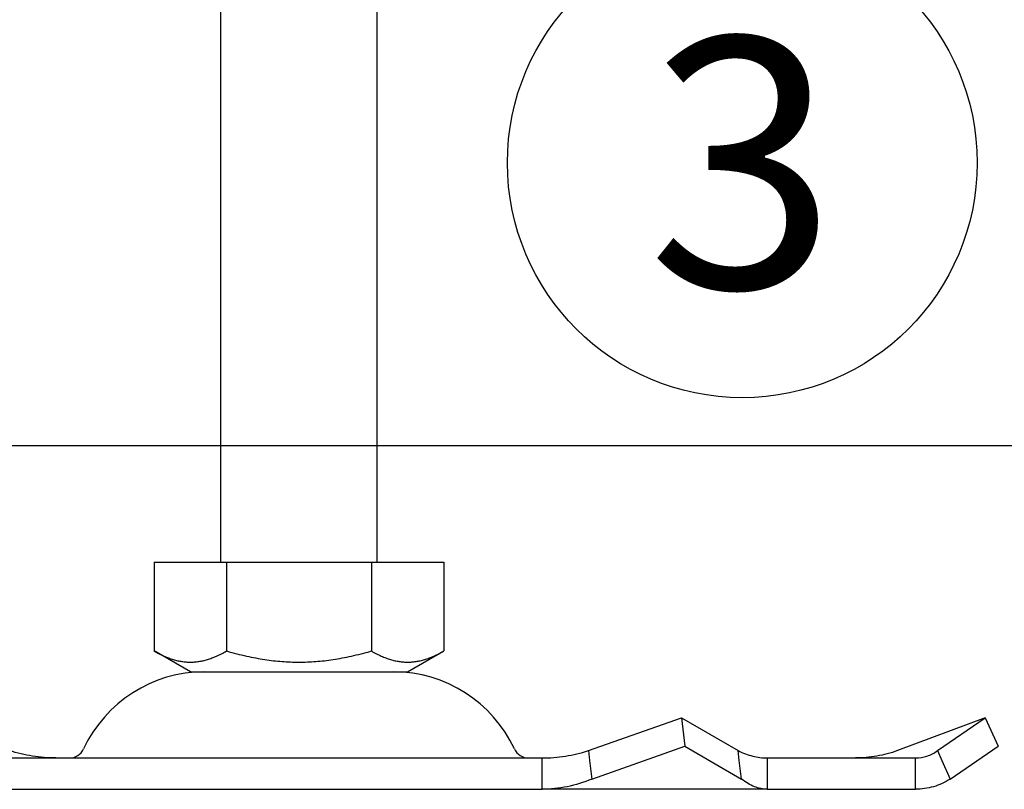
# Model space of a CAD drawing. Units: millimetres. Extents: x -11014 to 162, y -4579 to -1115.
# Drawn here: x -2290 to -2227, y -2553 to -2504 of the extents above; entities that cross this region are included whole.
import ezdxf
from ezdxf.enums import TextEntityAlignment as Align

# ---------------------------------------------------------------- set-up
doc = ezdxf.new("R2010")
doc.units = ezdxf.units.MM
doc.header["$LTSCALE"] = 2
doc.layers.add('-D2-[Peça i El. Ppals]', color=144, linetype='Continuous')
doc.layers.add('_COTAS', color=10, linetype='Continuous')
doc.styles.add('DIN ACO', font='arial.ttf')
doc.dimstyles.new('ACO DIM MEDIUM', dxfattribs={"dimtxt": 10, "dimasz": 8, "dimexe": 1.4, "dimexo": 0, "dimgap": 2, "dimtad": 1, "dimdec": 0, "dimzin": 9, "dimtxsty": 'DIN ACO', "dimcen": 3, "dimclrd": 157, "dimclre": 157, "dimclrt": 256, "dimadec": 0, "dimazin": 0, "dimtfac": 0.875, "dimtdec": 0, "dimtmove": 0, "dimatfit": 2, "dimfxl": 1, "dimtolj": 1, "dimlwd": 25, "dimlwe": 25, "dimarcsym": 0})

# ---------------------------------------------------------------- blocks, each defined once
blk = doc.blocks.new('*D15')
at = {"layer": '_COTAS', "color": 157, "lineweight": 25, "transparency": 16777216}
for p, q in [((-2264.681, -2436.618), (-2316.787, -2436.618)), ((-2315.387, -2444.618), (-2315.387, -2523.118)), ((-2223.242, -2531.118), (-2316.787, -2531.118))]:
    blk.add_line(p, q, dxfattribs=at)
at = {"layer": '_COTAS', "color": 157, "transparency": 16777216}
for points in [[(-2316.72, -2444.618), (-2314.054, -2444.618), (-2315.387, -2436.618)], [(-2316.72, -2523.118), (-2314.054, -2523.118), (-2315.387, -2531.118)]]:
    blk.add_solid(points, dxfattribs=at)
at = {"layer": 'Defpoints', "color": 0, "transparency": 16777216}
for p in [(-2264.681, -2436.618), (-2315.387, -2531.118), (-2223.242, -2531.118)]:
    blk.add_point(p, dxfattribs=at)
at = {"layer": '_COTAS', "transparency": 16777216, "insert": (-2322.493, -2483.868), "char_height": 10, "attachment_point": 5, "rotation": 90, "style": 'DIN ACO'}
blk.add_mtext('\\A1;95', dxfattribs=at)

msp = doc.modelspace()

# ---------------------------------------------------------------- linework, layer by layer
at = {"layer": '-D2-[Peça i El. Ppals]'}
for p, q in [((-2277.403, -2538.557), (-2277.403, -2491.557)), ((-2267.403, -2538.557), (-2267.403, -2491.557)), ((-2281.653, -2538.557), (-2281.653, -2544.222)), ((-2281.653, -2538.557), (-2277.028, -2538.557)), ((-2277.028, -2538.557), (-2277.028, -2544.222)), ((-2277.028, -2538.557), (-2267.778, -2538.557)), ((-2267.778, -2538.557), (-2267.778, -2544.222)), ((-2267.778, -2538.557), (-2263.153, -2538.557)), ((-2263.153, -2538.557), (-2263.153, -2544.222)), ((-2279.341, -2545.557), (-2281.653, -2544.222)), ((-2265.466, -2545.557), (-2263.153, -2544.222)), ((-2279.341, -2545.557), (-2265.466, -2545.557)), ((-2253.92, -2550.589), (-2247.978, -2548.497)), ((-2247.978, -2548.497), (-2244.358, -2550.589)), ((-2247.978, -2548.497), (-2247.759, -2550.309)), ((-2228.567, -2548.497), (-2234.181, -2550.589)), ((-2231.619, -2550.589), (-2228.567, -2548.497)), ((-2228.567, -2548.497), (-2227.751, -2550.309)), ((-2253.92, -2550.589), (-2253.845, -2551.214)), ((-2253.701, -2552.401), (-2247.759, -2550.309)), ((-2247.759, -2550.309), (-2244.139, -2552.401)), ((-2244.282, -2551.214), (-2244.358, -2550.589)), ((-2231.619, -2550.589), (-2231.338, -2551.214)), ((-2230.803, -2552.401), (-2227.751, -2550.309)), ((-2307.941, -2551.057), (-2256.865, -2551.057)), ((-2256.865, -2551.747), (-2256.865, -2551.057)), ((-2253.845, -2551.214), (-2253.701, -2552.401)), ((-2244.139, -2552.401), (-2244.282, -2551.214)), ((-2242.507, -2551.057), (-2233.018, -2551.057)), ((-2242.507, -2551.057), (-2242.507, -2551.747)), ((-2233.018, -2551.747), (-2233.018, -2551.057)), ((-2231.338, -2551.214), (-2230.803, -2552.401)), ((-2256.865, -2553.057), (-2256.865, -2551.747)), ((-2242.507, -2551.747), (-2242.507, -2553.057)), ((-2233.018, -2553.057), (-2233.018, -2551.747)), ((-2307.941, -2553.057), (-2256.865, -2553.057)), ((-2242.507, -2553.057), (-2256.865, -2553.057)), ((-2242.507, -2553.057), (-2233.018, -2553.057))]:
    msp.add_line(p, q, dxfattribs=at)
for centre, radius, start, end in [((-2278.45, -2554.057), 8.5, 90, 155.09894), ((-2266.356, -2554.057), 8.5, 24.90106, 90), ((-2287.067, -2550.057), 1, 270, 335.09894), ((-2257.739, -2550.057), 1, 204.90106, 270)]:
    msp.add_arc(centre, radius, start, end, dxfattribs=at)
for points in [[(-2281.653, -2544.222), (-2279.341, -2545.557), (-2277.028, -2544.222)], [(-2277.028, -2544.222), (-2272.403, -2545.557), (-2267.778, -2544.222)], [(-2267.778, -2544.222), (-2265.466, -2545.557), (-2263.153, -2544.222)]]:
    msp.add_rational_spline(points, [1.16127596677, 1.34092598403, 1.16127596677], degree=2, dxfattribs=at)
for points, knots in [([(-2287.941, -2551.057), (-2288.436, -2551.057), (-2288.928, -2551.017), (-2289.913, -2550.86), (-2290.401, -2550.743), (-2290.886, -2550.589)], [0, 0, 0, 0, 0.1654182, 0.1654182, 0.3308364, 0.3308364, 0.3308364, 0.3308364]), ([(-2256.865, -2551.057), (-2256.371, -2551.057), (-2255.878, -2551.017), (-2254.894, -2550.86), (-2254.405, -2550.743), (-2253.92, -2550.589)], [0, 0, 0, 0, 0.1654182, 0.1654182, 0.3308364, 0.3308364, 0.3308364, 0.3308364]), ([(-2244.358, -2550.589), (-2244.043, -2550.743), (-2243.734, -2550.86), (-2243.117, -2551.017), (-2242.812, -2551.057), (-2242.507, -2551.057)], [0, 0, 0, 0, 0.1654182, 0.1654182, 0.3308364, 0.3308364, 0.3308364, 0.3308364]), ([(-2234.181, -2550.589), (-2234.607, -2550.743), (-2235.048, -2550.86), (-2235.949, -2551.017), (-2236.406, -2551.057), (-2236.865, -2551.057)], [0, 0, 0, 0, 0.1654182, 0.1654182, 0.3308364, 0.3308364, 0.3308364, 0.3308364]), ([(-2233.018, -2551.057), (-2232.773, -2551.057), (-2232.53, -2551.017), (-2232.058, -2550.86), (-2231.831, -2550.743), (-2231.619, -2550.589)], [0, 0, 0, 0, 0.1654182, 0.1654182, 0.3308364, 0.3308364, 0.3308364, 0.3308364]), ([(-2253.701, -2552.401), (-2254.221, -2552.617), (-2254.745, -2552.781), (-2255.803, -2553.002), (-2256.333, -2553.057), (-2256.865, -2553.057)], [0, 0, 0, 0, 0.197, 0.197, 0.394, 0.394, 0.394, 0.394]), ([(-2242.507, -2553.057), (-2242.775, -2553.057), (-2243.042, -2553.002), (-2243.585, -2552.781), (-2243.859, -2552.617), (-2244.139, -2552.401)], [0, 0, 0, 0, 0.197, 0.197, 0.394, 0.394, 0.394, 0.394]), ([(-2230.803, -2552.401), (-2231.142, -2552.617), (-2231.502, -2552.781), (-2232.249, -2553.002), (-2232.633, -2553.057), (-2233.018, -2553.057)], [0, 0, 0, 0, 0.197, 0.197, 0.394, 0.394, 0.394, 0.394])]:
    msp.add_open_spline(points, degree=3, knots=knots, dxfattribs=at)
at = {"layer": '_COTAS', "color": 157}
msp.add_circle((-2244.089, -2513.049), 15, dxfattribs=at)

# ---------------------------------------------------------------- texts
at = {"layer": '_COTAS', "color": 157, "style": 'DIN ACO'}
msp.add_text('3', height=16, dxfattribs=at).set_placement((-2244.089, -2513.049), align=Align.MIDDLE_CENTER)

# ---------------------------------------------------------------- dimensions: what is measured, and where the dimension line sits
at = {"layer": '_COTAS'}
dim = msp.add_linear_dim(base=(-2315.386879277, -2531.117746974), p1=(-2264.681072731, -2436.617746974), p2=(-2223.242156154, -2531.117746974), angle=90, dimstyle='ACO DIM MEDIUM', dxfattribs=at)
dim.commit()
dim.dimension.update_dxf_attribs({"geometry": '*D15', "text_midpoint": (-2322.492609154, -2483.867746974)})

doc.saveas('drawing.dxf')
